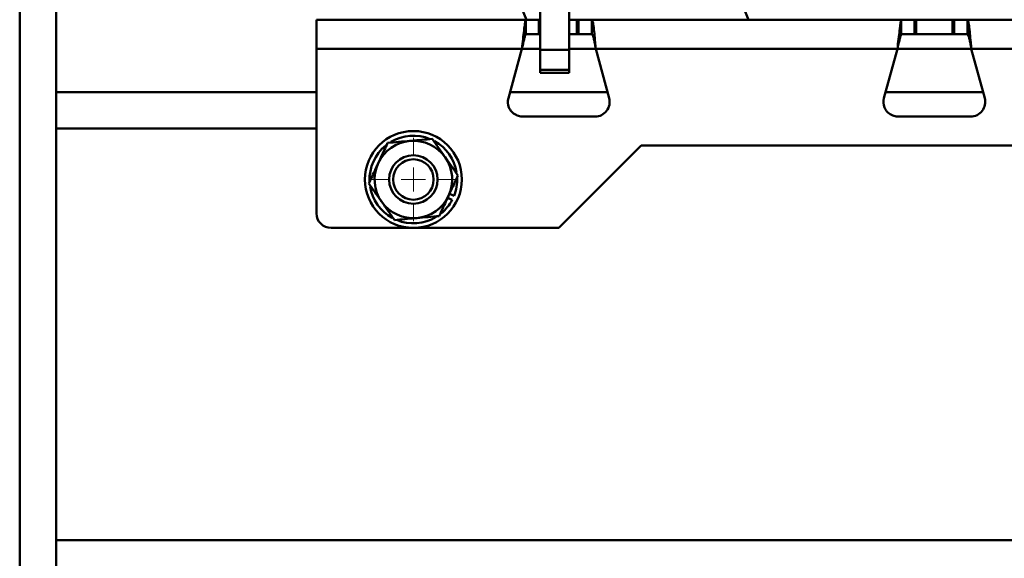
# Paper-space layout 'Лист1' of a CAD drawing. Units: millimetres. Extents: x -4943 to 2941, y -4081 to 3972.
# Drawn here: x 815 to 1019, y 2185 to 2296 of the extents above; entities that cross this region are included whole.
import ezdxf

# ---------------------------------------------------------------- set-up
doc = ezdxf.new("R2010")
doc.units = ezdxf.units.MM

# ---------------------------------------------------------------- blocks, each defined once
blk = doc.blocks.new('SW_CENTERMARKSYMBOL_30')
at = {"color": 0, "linetype": 'Continuous', "lineweight": 18}
for p, q in [((0, 5), (0, 8.6)), ((0, 0), (0, 2.5)), ((-5, 0), (-8.6, 0)), ((0, 0), (-2.5, 0)), ((0, 0), (0, -2.5)), ((0, 0), (2.5, 0)), ((5, 0), (8.6, 0)), ((0, -5), (0, -8.6))]:
    blk.add_line(p, q, dxfattribs=at)

psp = doc.layouts.new('Лист1')

# ---------------------------------------------------------------- linework, layer by layer
at = {"color": 7, "linetype": 'Continuous', "lineweight": 50}
for p, q in [((815.44, 2385.82), (815.44, 2121.61)), ((822.94, 2382.52), (822.94, 2280.82)), ((920.01, 2295.82), (916.87, 2303.6)), ((922.87, 2303.28), (922.87, 2289.61)), ((928.87, 2303.28), (928.87, 2289.61)), ((919.88, 2295.82), (876.69, 2295.82)), ((876.69, 2289.82), (876.69, 2295.82)), ((919.88, 2292.82), (919.88, 2295.82)), ((919.88, 2295.82), (922.59, 2295.82)), ((922.59, 2295.82), (922.59, 2292.82)), ((922.87, 2295.82), (922.59, 2295.82)), ((930.44, 2295.82), (928.87, 2295.82)), ((930.44, 2295.82), (930.44, 2292.82)), ((930.79, 2295.82), (930.44, 2295.82)), ((930.79, 2292.82), (930.79, 2295.82)), ((930.79, 2295.82), (933.51, 2295.82)), ((997.38, 2295.82), (933.51, 2295.82)), ((933.51, 2292.82), (933.51, 2295.82)), ((997.38, 2292.82), (997.38, 2295.82)), ((997.38, 2295.82), (1000.09, 2295.82)), ((1000.09, 2295.82), (1000.09, 2292.82)), ((1000.44, 2295.82), (1000.09, 2295.82)), ((1000.44, 2295.82), (1000.44, 2292.82)), ((1007.94, 2295.82), (1000.44, 2295.82)), ((1007.94, 2295.82), (1007.94, 2292.82)), ((1008.29, 2295.82), (1007.94, 2295.82)), ((1008.29, 2292.82), (1008.29, 2295.82)), ((1008.29, 2295.82), (1011.01, 2295.82)), ((1074.88, 2295.82), (1011.01, 2295.82)), ((1011.01, 2292.82), (1011.01, 2295.82)), ((922.59, 2292.82), (919.88, 2292.82)), ((922.87, 2292.82), (922.59, 2292.82)), ((930.44, 2292.82), (928.87, 2292.82)), ((930.79, 2292.82), (930.44, 2292.82)), ((933.51, 2292.82), (930.79, 2292.82)), ((1000.09, 2292.82), (997.38, 2292.82)), ((1000.44, 2292.82), (1000.09, 2292.82)), ((1007.94, 2292.82), (1000.44, 2292.82)), ((1008.29, 2292.82), (1007.94, 2292.82)), ((1011.01, 2292.82), (1008.29, 2292.82)), ((876.69, 2255.82), (876.69, 2289.82)), ((919.07, 2289.82), (876.69, 2289.82)), ((919.07, 2289.82), (916.3, 2279.61)), ((928.87, 2289.61), (922.87, 2289.61)), ((922.87, 2289.61), (922.87, 2285.47)), ((928.87, 2289.61), (928.87, 2285.47)), ((937.09, 2279.61), (934.32, 2289.82)), ((996.57, 2289.82), (934.32, 2289.82)), ((996.57, 2289.82), (993.8, 2279.61)), ((1014.59, 2279.61), (1011.82, 2289.82)), ((1074.07, 2289.82), (1011.82, 2289.82)), ((928.87, 2285.47), (922.87, 2285.47)), ((922.87, 2285.47), (922.87, 2284.87)), ((928.87, 2284.87), (922.87, 2284.87)), ((922.87, 2284.87), (922.87, 2284.86)), ((922.87, 2284.86), (928.87, 2284.86)), ((928.87, 2285.47), (928.87, 2284.87)), ((928.87, 2284.87), (928.87, 2284.86)), ((876.69, 2280.82), (822.94, 2280.82)), ((822.94, 2280.82), (822.94, 2273.32)), ((936.76, 2280.82), (916.63, 2280.82)), ((1014.26, 2280.82), (994.13, 2280.82)), ((934.19, 2275.82), (919.19, 2275.82)), ((1011.69, 2275.82), (996.69, 2275.82)), ((822.94, 2273.32), (822.94, 2188.32)), ((943.69, 2269.82), (926.69, 2252.82)), ((1143.44, 2269.82), (943.69, 2269.82)), ((905.08, 2259.43), (904.14, 2259.86)), ((903.76, 2259.05), (904.7, 2258.61)), ((926.69, 2252.82), (879.69, 2252.82)), ((1817.94, 2188.32), (822.94, 2188.32)), ((822.94, 2188.32), (822.94, 2180.82))]:
    psp.add_line(p, q, dxfattribs=at)
at = {"color": 8, "linetype": 'Continuous', "lineweight": 50}
for p, q in [((965.85, 2295.82), (962.71, 2303.6)), ((922.87, 2289.82), (919.07, 2289.82)), ((934.32, 2289.82), (928.87, 2289.82)), ((1011.82, 2289.82), (996.57, 2289.82)), ((876.69, 2273.32), (822.94, 2273.32))]:
    psp.add_line(p, q, dxfattribs=at)
at = {"color": 7, "linetype": 'Continuous', "lineweight": 50}
for radius in [10, 5, 4.17]:
    psp.add_circle((896.69, 2262.82), radius, dxfattribs=at)
for centre, radius, start, end in [((919.19, 2278.82), 3, 164.8331, 202.2689), ((934.19, 2278.82), 3, 270, 15.1669), ((996.69, 2278.82), 3, 164.8331, 202.2689), ((1011.69, 2278.82), 3, 270, 15.1669), ((919.19, 2278.82), 3, 211.6279, 226.0939), ((919.19, 2278.82), 3, 267.7816, 270), ((996.69, 2278.82), 3, 211.6279, 226.0939), ((996.69, 2278.82), 3, 267.7816, 270), ((896.69, 2262.82), 9.05, 67.4723, 121.0345), ((896.69, 2262.82), 9.05, 129.0345, 182.5019), ((896.69, 2262.82), 8, 95.0926, 155.0926), ((896.69, 2262.82), 8, 35.0926, 95.0926), ((896.69, 2262.82), 9.05, 9.3559, 61.0075), ((896.69, 2262.82), 8, 155.0926, 215.0926), ((896.69, 2262.82), 8, 335.0926, 35.0926), ((896.69, 2262.82), 9.05, 337.9427, 2.3662), ((896.69, 2262.82), 9.05, 189.2982, 240.923), ((896.69, 2262.82), 8, 215.0926, 275.0926), ((896.69, 2262.82), 8, 275.0926, 335.0926), ((896.69, 2262.82), 9.05, 309.1131, 332.2424), ((879.69, 2255.82), 3, 180, 270), ((896.69, 2262.82), 9.05, 247.6125, 301.1095)]:
    psp.add_arc(centre, radius, start, end, dxfattribs=at)
for points, knots in [([(919.07, 2289.82), (919.15, 2290.5), (919.32, 2291.86), (919.53, 2293.67), (919.71, 2295.03), (919.82, 2295.73), (919.86, 2295.8), (919.88, 2295.82)], [0, 0, 0, 0, 0.21686, 0.433639, 0.649557, 0.864577, 1, 1, 1, 1]), ([(933.51, 2295.82), (933.57, 2295.76), (933.68, 2295.62), (933.86, 2294.58), (934.03, 2293.05), (934.19, 2291.36), (934.28, 2290.26), (934.32, 2289.82)], [0, 0, 0, 0, 0.215493, 0.430988, 0.646484, 0.861979, 1, 1, 1, 1]), ([(996.57, 2289.82), (996.65, 2290.5), (996.82, 2291.86), (997.03, 2293.67), (997.21, 2295.03), (997.32, 2295.73), (997.36, 2295.8), (997.38, 2295.82)], [0, 0, 0, 0, 0.21686, 0.433639, 0.649557, 0.864577, 1, 1, 1, 1]), ([(1011.01, 2295.82), (1011.07, 2295.76), (1011.18, 2295.62), (1011.36, 2294.58), (1011.53, 2293.05), (1011.69, 2291.36), (1011.78, 2290.26), (1011.82, 2289.82)], [0, 0, 0, 0, 0.215493, 0.430988, 0.646484, 0.861979, 1, 1, 1, 1]), ([(919.07, 2289.82), (919.15, 2290.17), (919.32, 2290.86), (919.54, 2291.77), (919.72, 2292.45), (919.83, 2292.78), (919.87, 2292.81), (919.88, 2292.82)], [0, 0, 0, 0, 0.222084, 0.444272, 0.663751, 0.879614, 1, 1, 1, 1]), ([(933.51, 2292.82), (933.57, 2292.79), (933.68, 2292.72), (933.86, 2292.19), (934.04, 2291.41), (934.19, 2290.57), (934.29, 2290.03), (934.32, 2289.82)], [0, 0, 0, 0, 0.2179111, 0.4358221, 0.6537065, 0.8715908, 1, 1, 1, 1]), ([(996.57, 2289.82), (996.65, 2290.17), (996.82, 2290.86), (997.04, 2291.77), (997.22, 2292.45), (997.33, 2292.78), (997.37, 2292.81), (997.38, 2292.82)], [0, 0, 0, 0, 0.222084, 0.444272, 0.663751, 0.879614, 1, 1, 1, 1]), ([(1011.01, 2292.82), (1011.07, 2292.79), (1011.18, 2292.72), (1011.36, 2292.19), (1011.54, 2291.41), (1011.69, 2290.57), (1011.79, 2290.03), (1011.82, 2289.82)], [0, 0, 0, 0, 0.217911, 0.435822, 0.653707, 0.871591, 1, 1, 1, 1]), ([(916.42, 2277.69), (916.45, 2277.6), (916.52, 2277.45), (916.6, 2277.31), (916.64, 2277.25)], [0, 0, 0, 0, 0.559895, 1, 1, 1, 1]), ([(917.11, 2276.66), (917.44, 2276.41), (918.02, 2275.96), (918.76, 2275.87), (919.08, 2275.83)], [0, 0, 0, 0, 0.559345, 1, 1, 1, 1]), ([(993.92, 2277.69), (993.95, 2277.6), (994.02, 2277.45), (994.1, 2277.31), (994.14, 2277.25)], [0, 0, 0, 0, 0.559895, 1, 1, 1, 1]), ([(994.61, 2276.66), (994.94, 2276.41), (995.52, 2275.96), (996.26, 2275.87), (996.58, 2275.83)], [0, 0, 0, 0, 0.559345, 1, 1, 1, 1]), ([(889.44, 2266.19), (889.61, 2266.57), (890.27, 2267.99), (890.91, 2269.37), (891.38, 2270.38)], [0, 0, 0, 0, 0.268634, 1, 1, 1, 1]), ([(891.38, 2270.38), (892.13, 2270.45), (893.64, 2270.58), (895.2, 2270.72), (895.98, 2270.79)], [0, 0, 0, 0, 0.495458, 1, 1, 1, 1]), ([(895.98, 2270.79), (896.09, 2270.8), (896.92, 2270.88), (898.48, 2271.02), (899.88, 2271.14), (900.58, 2271.2)], [0, 0, 0, 0, 0.070086, 0.530782, 1, 1, 1, 1]), ([(900.58, 2271.2), (901.02, 2270.59), (901.89, 2269.35), (902.79, 2268.07), (903.24, 2267.42)], [0, 0, 0, 0, 0.495458, 1, 1, 1, 1]), ([(887.49, 2262), (887.66, 2262.36), (888.29, 2263.72), (888.95, 2265.14), (889.44, 2266.19)], [0, 0, 0, 0, 0.257551, 1, 1, 1, 1]), ([(903.24, 2267.42), (903.3, 2267.33), (903.78, 2266.66), (904.68, 2265.38), (905.49, 2264.23), (905.89, 2263.64)], [0, 0, 0, 0, 0.070086, 0.530782, 1, 1, 1, 1]), ([(903.95, 2259.46), (904.13, 2259.84), (904.78, 2261.25), (905.43, 2262.64), (905.89, 2263.64)], [0, 0, 0, 0, 0.268634, 1, 1, 1, 1]), ([(890.15, 2258.23), (890.08, 2258.32), (889.61, 2258.99), (888.71, 2260.27), (887.9, 2261.42), (887.49, 2262)], [0, 0, 0, 0, 0.070086, 0.530782, 1, 1, 1, 1]), ([(892.8, 2254.45), (892.37, 2255.06), (891.5, 2256.3), (890.6, 2257.58), (890.15, 2258.23)], [0, 0, 0, 0, 0.495458, 1, 1, 1, 1]), ([(902, 2255.27), (902.17, 2255.62), (902.8, 2256.98), (903.46, 2258.4), (903.95, 2259.46)], [0, 0, 0, 0, 0.257551, 1, 1, 1, 1]), ([(897.4, 2254.86), (897.29, 2254.85), (896.47, 2254.77), (894.91, 2254.63), (893.51, 2254.51), (892.8, 2254.45)], [0, 0, 0, 0, 0.070086, 0.530782, 1, 1, 1, 1]), ([(902, 2255.27), (901.26, 2255.2), (899.75, 2255.07), (898.19, 2254.93), (897.4, 2254.86)], [0, 0, 0, 0, 0.495458, 1, 1, 1, 1])]:
    psp.add_open_spline(points, degree=3, knots=knots, dxfattribs=at)

# ---------------------------------------------------------------- block references
at = {"color": 7, "linetype": 'Continuous', "lineweight": 0}
psp.add_blockref('SW_CENTERMARKSYMBOL_30', (896.69, 2262.82), dxfattribs=at)

doc.saveas('drawing.dxf')
